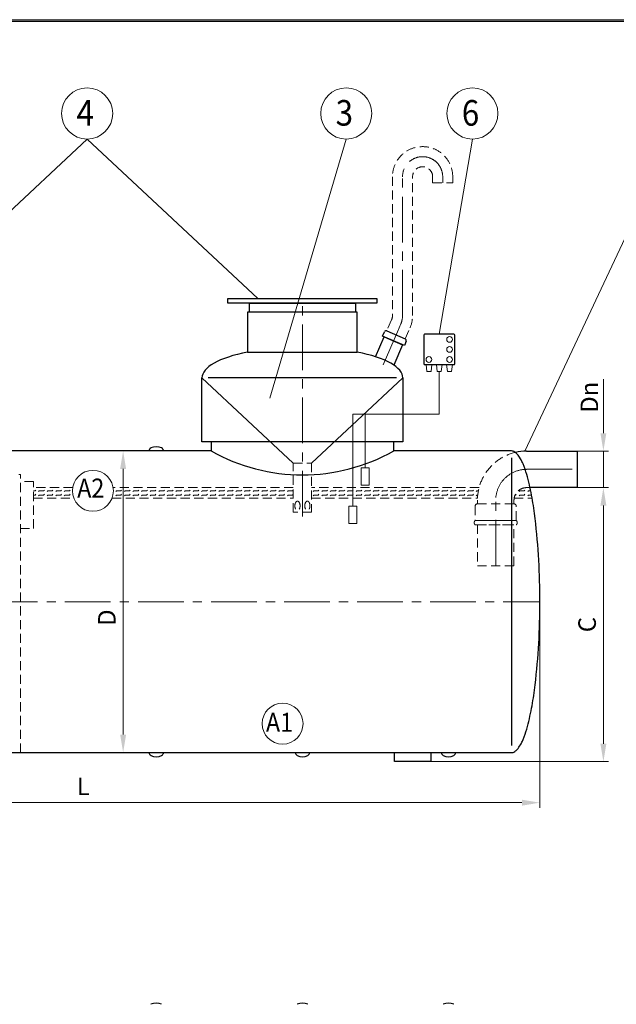
# Model space of a CAD drawing. Extents: x 0 to 5725, y 2346 to 7935.
# Drawn here: x 1849 to 3483, y 5241 to 7935 of the extents above; entities that cross this region are included whole.
import ezdxf
from ezdxf.enums import TextEntityAlignment as Align

# ---------------------------------------------------------------- set-up
doc = ezdxf.new("R2010")
doc.units = 0
doc.header["$LTSCALE"] = 100
doc.linetypes.add('CENTER', pattern=[2, 1.25, -0.25, 0.25, -0.25])
doc.linetypes.add('HIDDEN', pattern=[0.375, 0.25, -0.125])
doc.layers.get('0').update_dxf_attribs({"linetype": 'CONTINUOUS', "lineweight": 15})
doc.layers.get('DEFPOINTS').update_dxf_attribs({"linetype": 'CONTINUOUS'})
for name, color, linetype, lineweight in [('1', 1, 'CONTINUOUS', 15), ('2', 2, 'CONTINUOUS', 35), ('3', 3, 'CONTINUOUS', 30), ('4', 4, 'CONTINUOUS', 15), ('5', 5, 'CENTER', 9), ('6', 6, 'HIDDEN', 20), ('7', 7, 'CONTINUOUS', 9)]:
    doc.layers.add(name, color=color, linetype=linetype, lineweight=lineweight)
doc.styles.get("Standard").update_dxf_attribs({"font": 'ROMANS.SHX', "width": 0.9, "oblique": 10})
doc.styles.add('ЕСКД', font='romans.shx', dxfattribs={"width": 0.9, "oblique": 10, "height": 3.5})

msp = doc.modelspace()

# ---------------------------------------------------------------- linework, layer by layer
msp.add_line((5720.2, 7929.8), (290.4, 7929.8))
at = {"layer": '1'}
for p, q in [((2964.4, 6972), (2961.9, 6991.1)), ((2961.9, 6991.1), (2978, 6991.1)), ((2978, 6991.1), (2975.5, 6972)), ((3006.1, 6991.1), (2990.1, 6991.1)), ((2990.1, 6991.1), (2992.6, 6972)), ((3003.6, 6972), (3006.1, 6991.1)), ((3034.3, 6991.1), (3018.2, 6991.1)), ((3018.2, 6991.1), (3020.7, 6972)), ((3031.8, 6972), (3034.3, 6991.1)), ((2975.5, 6972), (2964.4, 6972)), ((2992.6, 6972), (3003.6, 6972)), ((2998.1, 6855.6), (2998.1, 6972)), ((3020.7, 6972), (3031.8, 6972)), ((2761.4, 6604), (2761.4, 6855.6)), ((2761.4, 6855.6), (2795.4, 6855.6)), ((2795.4, 6709), (2795.4, 6855.6)), ((2795.4, 6855.6), (2998.1, 6855.6)), ((2806.3, 6709), (2784.5, 6709)), ((2784.5, 6709), (2784.5, 6661.7)), ((2806.3, 6661.7), (2806.3, 6709)), ((2784.5, 6661.7), (2806.3, 6661.7)), ((2772.3, 6604), (2750.5, 6604)), ((2750.5, 6604), (2750.5, 6556.7)), ((2772.3, 6556.7), (2772.3, 6604)), ((2750.5, 6556.7), (2772.3, 6556.7))]:
    msp.add_line(p, q, dxfattribs=at)
for centre in [(3026.3, 7060.1), (3026.3, 7032.6), (2969.9, 7005.1), (3026.3, 7005.1)]:
    msp.add_circle(centre, 7.82, dxfattribs=at)
at = {"layer": '2'}
for p, q in [((2598.4, 6721.9), (2348.4, 6954.8)), ((2648.4, 6721.9), (2898.4, 6954.8))]:
    msp.add_line(p, q, dxfattribs=at)
at = {"layer": '3'}
for p, q in [((2419.4, 7172), (2827.5, 7172)), ((2419.4, 7159.5), (2419.4, 7172)), ((2827.5, 7172), (2827.5, 7159.5)), ((2827.5, 7159.5), (2419.4, 7159.5)), ((2478.2, 7159.5), (2768.7, 7159.5)), ((2478.2, 7134.5), (2478.2, 7159.5)), ((2768.7, 7159.5), (2768.7, 7134.5)), ((2773.4, 7134.5), (2473.4, 7134.5)), ((2473.4, 7134.5), (2473.4, 7025.4)), ((2768.7, 7134.5), (2478.2, 7134.5)), ((2773.4, 7025.4), (2773.4, 7134.5)), ((2823.9, 7012.5), (2847.4, 7066.8)), ((2842.8, 7068.8), (2847.9, 7080.5)), ((2902.5, 7043), (2842.8, 7068.8)), ((2847.4, 7066.8), (2897.9, 7045)), ((2854.4, 7083.1), (2904.9, 7061.3)), ((2955.6, 7071.6), (2955.6, 6993.6)), ((3038.1, 7074.1), (2958.1, 7074.1)), ((3040.6, 6993.6), (3040.6, 7071.6)), ((2897.9, 7045), (2873.9, 6989.6)), ((2907.5, 7054.8), (2902.5, 7043)), ((2473.4, 7025.4), (2773.4, 7025.4)), ((2958.1, 6991.1), (3038.1, 6991.1)), ((2348.4, 6779.8), (2348.4, 6954.8)), ((2881.2, 6954.8), (2365.7, 6954.8)), ((2898.4, 6954.8), (2898.4, 6779.8)), ((2898.4, 6779.8), (2348.4, 6779.8)), ((2873.4, 6779.8), (2373.4, 6779.8)), ((2373.4, 6779.8), (2373.4, 6754.8)), ((2873.4, 6754.8), (2873.4, 6779.8)), ((2373.4, 6754.8), (1673.4, 6754.8)), ((2243.1, 6754.8), (2243.1, 6754.8)), ((3196.1, 6754.8), (2873.4, 6754.8)), ((3199, 6754.5), (3196.1, 6754.8)), ((3196.1, 6735.8), (3196.1, 5948.7)), ((3200.2, 6754.2), (3199, 6754.5)), ((3202.5, 6753.4), (3200.2, 6754.2)), ((3205.2, 6751.9), (3202.5, 6753.4)), ((3207.2, 6750.5), (3205.2, 6751.9)), ((3208.9, 6749.1), (3207.2, 6750.5)), ((3211.8, 6746.2), (3208.9, 6749.1)), ((3214.1, 6743.4), (3211.8, 6746.2)), ((3216.2, 6740.5), (3214.1, 6743.4)), ((3218.1, 6737.7), (3216.2, 6740.5)), ((3220.7, 6733.4), (3218.1, 6737.7)), ((3237.2, 6754.6), (3238.3, 6754.6)), ((3238.3, 6754.6), (3376, 6754.6)), ((3376, 6754.6), (3376, 6654.6)), ((3222.2, 6730.6), (3220.7, 6733.4)), ((3224.3, 6726.3), (3222.2, 6730.6)), ((3225.7, 6723.5), (3224.3, 6726.3)), ((3227.5, 6719.2), (3225.7, 6723.5)), ((3230.4, 6712.1), (3227.5, 6719.2)), ((3232.9, 6705), (3230.4, 6712.1)), ((3235.3, 6697.9), (3232.9, 6705)), ((3237.5, 6690.8), (3235.3, 6697.9)), ((3239.5, 6683.7), (3237.5, 6690.8)), ((3241.4, 6676.5), (3239.5, 6683.7)), ((3243.2, 6669.4), (3241.4, 6676.5)), ((3244.9, 6662.3), (3243.2, 6669.4)), ((3246.5, 6655.2), (3244.9, 6662.3)), ((3248, 6648.1), (3246.5, 6655.2)), ((3376, 6654.6), (3246.6, 6654.6)), ((3249.4, 6641), (3248, 6648.1)), ((3250.8, 6633.9), (3249.4, 6641)), ((3252.1, 6626.8), (3250.8, 6633.9)), ((3253.3, 6619.6), (3252.1, 6626.8)), ((3254.5, 6612.5), (3253.3, 6619.6)), ((3255.7, 6605.4), (3254.5, 6612.5)), ((3256.7, 6598.3), (3255.7, 6605.4)), ((3258.8, 6584.1), (3256.7, 6598.3)), ((3260.6, 6569.9), (3258.8, 6584.1)), ((3262.3, 6555.6), (3260.6, 6569.9)), ((3263.8, 6541.4), (3262.3, 6555.6)), ((3265.2, 6527.2), (3263.8, 6541.4)), ((3266.5, 6513), (3265.2, 6527.2)), ((3267.7, 6498.7), (3266.5, 6513)), ((3268.7, 6484.5), (3267.7, 6498.7)), ((3269.6, 6470.3), (3268.7, 6484.5)), ((3270.4, 6456.1), (3269.6, 6470.3)), ((3271.2, 6441.8), (3270.4, 6456.1)), ((3271.8, 6427.6), (3271.2, 6441.8)), ((3272.3, 6413.4), (3271.8, 6427.6)), ((3272.7, 6399.2), (3272.3, 6413.4)), ((3273, 6384.9), (3272.7, 6399.2)), ((3273.3, 6370.7), (3273, 6384.9)), ((3273.4, 6356.5), (3273.3, 6370.7)), ((3273.4, 6342.3), (3273.4, 6356.5)), ((3273.4, 6328), (3273.4, 6342.3)), ((3273, 6299.6), (3273.3, 6313.8)), ((3273.3, 6313.8), (3273.4, 6328)), ((3272.3, 6271.2), (3272.7, 6285.4)), ((3272.7, 6285.4), (3273, 6299.6)), ((3271.2, 6242.7), (3271.8, 6256.9)), ((3271.8, 6256.9), (3272.3, 6271.2)), ((3269.6, 6214.3), (3270.4, 6228.5)), ((3270.4, 6228.5), (3271.2, 6242.7)), ((3267.7, 6185.8), (3268.7, 6200)), ((3268.7, 6200), (3269.6, 6214.3)), ((3265.2, 6157.4), (3266.5, 6171.6)), ((3266.5, 6171.6), (3267.7, 6185.8)), ((3262.3, 6128.9), (3263.8, 6143.1)), ((3263.8, 6143.1), (3265.2, 6157.4)), ((3260.6, 6114.7), (3262.3, 6128.9)), ((3256.7, 6086.2), (3258.8, 6100.5)), ((3258.8, 6100.5), (3260.6, 6114.7)), ((3252.1, 6057.8), (3253.3, 6064.9)), ((3253.3, 6064.9), (3254.5, 6072)), ((3254.5, 6072), (3255.7, 6079.1)), ((3255.7, 6079.1), (3256.7, 6086.2)), ((3246.5, 6029.3), (3248, 6036.5)), ((3248, 6036.5), (3249.4, 6043.6)), ((3249.4, 6043.6), (3250.8, 6050.7)), ((3250.8, 6050.7), (3252.1, 6057.8)), ((3239.5, 6000.9), (3241.4, 6008)), ((3241.4, 6008), (3243.2, 6015.1)), ((3243.2, 6015.1), (3244.9, 6022.2)), ((3244.9, 6022.2), (3246.5, 6029.3)), ((3232.9, 5979.6), (3235.3, 5986.7)), ((3235.3, 5986.7), (3237.5, 5993.8)), ((3237.5, 5993.8), (3239.5, 6000.9)), ((3220.7, 5951.1), (3222.2, 5954)), ((3222.2, 5954), (3224.3, 5958.2)), ((3224.3, 5958.2), (3225.7, 5961.1)), ((3225.7, 5961.1), (3227.5, 5965.3)), ((3227.5, 5965.3), (3230.4, 5972.4)), ((3230.4, 5972.4), (3232.9, 5979.6)), ((850.8, 5929.8), (3196.1, 5929.8)), ((2243.1, 5929.8), (2243.1, 5929.8)), ((2643.1, 5929.8), (2643.1, 5929.8)), ((2643.1, 5929.8), (2643.1, 5929.8)), ((2875.3, 5904.8), (2875.3, 5929.8)), ((2875.3, 5929.8), (2975.3, 5929.8)), ((2975.3, 5929.8), (2975.3, 5904.8)), ((3003.8, 5929.8), (3003.8, 5929.8)), ((3196.1, 5929.8), (3199, 5930.1)), ((3199, 5930.1), (3200.2, 5930.3)), ((3200.2, 5930.3), (3202.5, 5931.2)), ((3202.5, 5931.2), (3205.2, 5932.6)), ((3205.2, 5932.6), (3207.2, 5934)), ((3207.2, 5934), (3208.9, 5935.5)), ((3208.9, 5935.5), (3211.8, 5938.3)), ((3211.8, 5938.3), (3214.1, 5941.2)), ((3214.1, 5941.2), (3216.2, 5944)), ((3216.2, 5944), (3218.1, 5946.8)), ((3218.1, 5946.8), (3220.7, 5951.1)), ((2975.3, 5904.8), (2875.3, 5904.8))]:
    msp.add_line(p, q, dxfattribs=at)
for centre, radius, start, end in [((2852.5, 7078.6), 5, 66.6318, 156.6318), ((2902.9, 7056.7), 5, 336.6318, 66.6318), ((2958.1, 7071.6), 2.5, 90, 180), ((3038.1, 7071.6), 2.5, 0, 90), ((2958.1, 6993.6), 2.5, 180, 270), ((3038.1, 6993.6), 2.5, 270, 0), ((2213, 6754.8), 9.18, 116.6093, 180), ((2223.4, 6733.9), 32.5, 63.3907, 116.6093), ((2233.9, 6754.8), 9.18, 0, 63.3907), ((2623.4, 7199.9), 510.5, 240.6797, 299.3203), ((3237.2, 6620), 134.5, 90, 103.2019), ((2213, 5929.8), 9.18, 180, 243.3907), ((2233.9, 5929.8), 9.18, 296.6093, 0), ((2613, 5929.8), 9.18, 180, 243.3907), ((2613, 5929.8), 9.18, 180, 243.3907), ((2633.9, 5929.8), 9.18, 296.6093, 0), ((2633.9, 5929.8), 9.18, 296.6093, 0), ((3013, 5929.8), 9.18, 180, 243.3907), ((3033.9, 5929.8), 9.18, 296.6093, 0), ((2223.4, 5950.6), 32.5, 243.3907, 296.6093), ((2623.4, 5950.6), 32.5, 243.3907, 296.6093), ((2623.4, 5950.6), 32.5, 243.3907, 296.6093), ((3023.4, 5950.6), 32.5, 243.3907, 296.6093), ((2223.4, 5211.8), 32.5, 63.3907, 116.6093), ((2623.4, 5211.8), 32.5, 63.3907, 116.6093), ((3023.4, 5211.8), 32.5, 63.3907, 116.6093)]:
    msp.add_arc(centre, radius, start, end, dxfattribs=at)
for start_param, end_param in [(2.147728, 3.141593), (0, 0.993865)]:
    msp.add_ellipse((2623.4, 6954.8), major_axis=(275, 0), ratio=0.306595, start_param=start_param, end_param=end_param, dxfattribs=at)
at = {"layer": '4'}
for p, q in [((2034, 7608.3), (1568.5, 7172)), ((2034, 7608.3), (2501.5, 7172)), ((2743.5, 7608.3), (2533.8, 6899.5)), ((3088.9, 7608.3), (2998.1, 7074.1)), ((3633.9, 7608.3), (3232.1, 6754.5)), ((3447.5, 6803.5), (3447.5, 6951.2)), ((2111.1, 6754.8), (2146.4, 6754.8)), ((3376, 6754.6), (3461.3, 6754.6)), ((3447.5, 6654.6), (3447.5, 6754.6)), ((2132.6, 6705.8), (2132.6, 5978.7)), ((3376, 6654.6), (3461.3, 6654.6)), ((3376, 6654.6), (3461.3, 6654.6)), ((3447.5, 5953.7), (3447.5, 6605.6)), ((3447.5, 6605.6), (3447.5, 6556.7)), ((3273.4, 6342.3), (3273.4, 5778.8)), ((2069.7, 5929.8), (2146.4, 5929.8)), ((2975.3, 5904.8), (3461.3, 5904.8)), ((3224.5, 5792.6), (822.4, 5792.6))]:
    msp.add_line(p, q, dxfattribs=at)
for centre, radius in [((2034, 7678.3), 70), ((2743.5, 7678.3), 70), ((3088.9, 7678.3), 70), ((2049.9, 6645.8), 56), ((2569.1, 6008.8), 56)]:
    msp.add_circle(centre, radius, dxfattribs=at)
for points in [[(3439.3, 6803.5), (3455.6, 6803.5), (3447.5, 6754.6)], [(2124.4, 6705.8), (2140.7, 6705.8), (2132.6, 6754.8)], [(3439.3, 6605.6), (3455.6, 6605.6), (3447.5, 6654.6)], [(3439.3, 6605.6), (3455.6, 6605.6), (3447.5, 6654.6)], [(2124.4, 5978.7), (2140.7, 5978.7), (2132.6, 5929.8)], [(3439.3, 5953.7), (3455.6, 5953.7), (3447.5, 5904.8)], [(3224.5, 5800.7), (3224.5, 5784.4), (3273.4, 5792.6)]]:
    msp.add_solid(points, dxfattribs=at)
at = {"layer": '5'}
for p, q in [((2897.5, 7125.4), (2897.5, 7505)), ((3007.5, 7505), (3007.5, 7488.2)), ((2623.4, 6575.9), (2623.4, 7172)), ((2883.4, 7080.8), (2892.8, 7102.6)), ((2883.4, 7080.8), (2844.3, 6990.4)), ((3237.2, 6704.6), (3376, 6704.6)), ((3152.6, 6441), (3152.6, 6620)), ((773.4, 6342.3), (3273.4, 6342.3))]:
    msp.add_line(p, q, dxfattribs=at)
for centre, radius, start, end in [((2952.5, 7505), 55, 0, 180), ((2840, 7125.4), 57.5, 336.6318, 0), ((3237.2, 6620), 84.5, 90, 180)]:
    msp.add_arc(centre, radius, start, end, dxfattribs=at)
at = {"layer": '6'}
for p, q in [((2870, 7505), (2870, 7125.4)), ((2925, 7125.4), (2925, 7505)), ((2980, 7505), (2980, 7488.2)), ((3035, 7488.2), (3035, 7505)), ((2980, 7488.2), (3035, 7488.2)), ((2867.6, 7113.5), (2854.4, 7083.1)), ((2904.9, 7061.3), (2918.1, 7091.7)), ((2598.4, 6587.3), (2598.4, 6721.9)), ((2598.4, 6721.9), (2648.4, 6721.9)), ((2648.4, 6721.9), (2648.4, 6587.3)), ((1851.5, 6690.6), (1847.1, 6690.6)), ((1851.5, 5929.8), (1851.5, 6690.6)), ((1887.1, 6671.1), (1851.5, 6671.1)), ((1887.1, 6542.9), (1887.1, 6671.1)), ((1994.6, 6654.6), (1887.1, 6654.6)), ((2598.4, 6654.6), (2105.3, 6654.6)), ((3107.2, 6654.6), (2648.4, 6654.6)), ((3246.6, 6654.6), (3237.2, 6654.6)), ((1887.1, 6626.1), (1997.5, 6626.1)), ((2102.4, 6626.1), (2598.4, 6626.1)), ((2648.4, 6626.1), (3102.8, 6626.1)), ((3096.4, 6604), (3096.4, 6564.7)), ((3102.6, 6610.2), (3102.6, 6620)), ((3202.6, 6610.2), (3102.6, 6610.2)), ((3202.6, 6610.2), (3102.6, 6610.2)), ((3202.6, 6620), (3202.6, 6610.2)), ((3203.2, 6626.1), (3252.2, 6626.1)), ((3208.8, 6564.7), (3208.8, 6604)), ((2648.4, 6587.3), (2598.4, 6587.3)), ((3096.4, 6564.7), (3208.8, 6564.7)), ((3208.8, 6564.7), (3096.4, 6564.7)), ((3096.4, 6552.8), (3096.4, 6552.8)), ((3096.4, 6552.8), (3208.8, 6552.8)), ((3202.6, 6552.8), (3102.6, 6552.8)), ((3102.6, 6552.8), (3102.6, 6441)), ((3202.6, 6441), (3202.6, 6552.8)), ((1851.5, 6542.9), (1887.1, 6542.9)), ((3102.6, 6441), (3202.6, 6441))]:
    msp.add_line(p, q, dxfattribs=at)
for centre, radius, start, end in [((2952.5, 7505), 82.5, 0, 180), ((2952.5, 7505), 27.5, 0, 180), ((2840, 7125.4), 30, 336.6318, 0), ((2840, 7125.4), 85, 336.6318, 0), ((3237.2, 6620), 134.5, 103.2019, 180), ((3237.2, 6620), 34.5, 90, 180), ((3102.6, 6604), 6.2, 90, 180), ((3202.6, 6604), 6.2, 0, 90), ((3102, 6558.7), 8.17, 133.185, 226.815), ((3203.3, 6558.7), 8.17, 313.185, 46.815)]:
    msp.add_arc(centre, radius, start, end, dxfattribs=at)
at = {"layer": '6', "extrusion": (0, 0, -1)}
msp.add_ellipse((2609.9, 6604.9), major_axis=(0, 12.6), ratio=0.567008, dxfattribs=at)
at = {"layer": '6'}
msp.add_ellipse((2637, 6604.9), major_axis=(0, 12.6), ratio=0.567008, dxfattribs=at)
at = {"layer": '7'}
for p, q in [((1887.1, 6645.8), (1891.3, 6645.8)), ((1887.1, 6634.1), (1891.3, 6634.1)), ((1891.3, 6645.8), (1893.4, 6647.9)), ((1891.3, 6634.1), (1893.4, 6636.2)), ((1901, 6643.8), (1903.1, 6645.8)), ((1901, 6632), (1903.1, 6634.1)), ((1903.1, 6645.8), (1914.8, 6645.8)), ((1903.1, 6634.1), (1914.8, 6634.1)), ((1914.8, 6645.8), (1916.9, 6647.9)), ((1914.8, 6634.1), (1916.9, 6636.2)), ((1924.5, 6643.8), (1926.6, 6645.8)), ((1924.5, 6632), (1926.6, 6634.1)), ((1926.6, 6645.8), (1938.3, 6645.8)), ((1926.6, 6634.1), (1938.3, 6634.1)), ((1938.3, 6645.8), (1940.4, 6647.9)), ((1938.3, 6634.1), (1940.4, 6636.2)), ((1948, 6643.8), (1950.1, 6645.8)), ((1948, 6632), (1950.1, 6634.1)), ((1950.1, 6645.8), (1961.8, 6645.8)), ((1950.1, 6634.1), (1961.8, 6634.1)), ((1961.8, 6645.8), (1963.9, 6647.9)), ((1961.8, 6634.1), (1963.9, 6636.2)), ((1971.5, 6643.8), (1973.6, 6645.8)), ((1971.5, 6632), (1973.6, 6634.1)), ((1973.6, 6645.8), (1985.3, 6645.8)), ((1973.6, 6634.1), (1985.3, 6634.1)), ((1985.3, 6645.8), (1987.4, 6647.9)), ((1985.3, 6634.1), (1987.4, 6636.2)), ((1995, 6632), (1995.5, 6632.5)), ((2112.5, 6643.8), (2114.5, 6645.8)), ((2112.5, 6632), (2114.5, 6634.1)), ((2114.5, 6645.8), (2126.3, 6645.8)), ((2114.5, 6634.1), (2126.3, 6634.1)), ((2126.3, 6645.8), (2128.4, 6647.9)), ((2126.3, 6634.1), (2128.4, 6636.2)), ((2136, 6643.8), (2138, 6645.8)), ((2136, 6632), (2138, 6634.1)), ((2138, 6645.8), (2149.8, 6645.8)), ((2138, 6634.1), (2149.8, 6634.1)), ((2149.8, 6645.8), (2151.9, 6647.9)), ((2149.8, 6634.1), (2151.9, 6636.2)), ((2159.5, 6643.8), (2161.5, 6645.8)), ((2159.5, 6632), (2161.5, 6634.1)), ((2161.5, 6645.8), (2173.3, 6645.8)), ((2161.5, 6634.1), (2173.3, 6634.1)), ((2173.3, 6645.8), (2175.4, 6647.9)), ((2173.3, 6634.1), (2175.4, 6636.2)), ((2183, 6643.8), (2185, 6645.8)), ((2183, 6632), (2185, 6634.1)), ((2185, 6645.8), (2196.8, 6645.8)), ((2185, 6634.1), (2196.8, 6634.1)), ((2196.8, 6645.8), (2198.9, 6647.9)), ((2196.8, 6634.1), (2198.9, 6636.2)), ((2206.5, 6643.8), (2208.5, 6645.8)), ((2206.5, 6632), (2208.5, 6634.1)), ((2208.5, 6645.8), (2220.3, 6645.8)), ((2208.5, 6634.1), (2220.3, 6634.1)), ((2220.3, 6645.8), (2222.4, 6647.9)), ((2220.3, 6634.1), (2222.4, 6636.2)), ((2229.9, 6643.8), (2232, 6645.8)), ((2229.9, 6632), (2232, 6634.1)), ((2232, 6645.8), (2243.8, 6645.8)), ((2232, 6634.1), (2243.8, 6634.1)), ((2243.8, 6645.8), (2245.9, 6647.9)), ((2243.8, 6634.1), (2245.9, 6636.2)), ((2253.4, 6643.8), (2255.5, 6645.8)), ((2253.4, 6632), (2255.5, 6634.1)), ((2255.5, 6645.8), (2267.3, 6645.8)), ((2255.5, 6634.1), (2267.3, 6634.1)), ((2267.3, 6645.8), (2269.3, 6647.9)), ((2267.3, 6634.1), (2269.3, 6636.2)), ((2276.9, 6643.8), (2279, 6645.8)), ((2276.9, 6632), (2279, 6634.1)), ((2279, 6645.8), (2290.8, 6645.8)), ((2279, 6634.1), (2290.8, 6634.1)), ((2290.8, 6645.8), (2292.8, 6647.9)), ((2290.8, 6634.1), (2292.8, 6636.2)), ((2300.4, 6643.8), (2302.5, 6645.8)), ((2300.4, 6632), (2302.5, 6634.1)), ((2302.5, 6645.8), (2314.3, 6645.8)), ((2302.5, 6634.1), (2314.3, 6634.1)), ((2314.3, 6645.8), (2316.3, 6647.9)), ((2314.3, 6634.1), (2316.3, 6636.2)), ((2323.9, 6643.8), (2326, 6645.8)), ((2323.9, 6632), (2326, 6634.1)), ((2326, 6645.8), (2337.8, 6645.8)), ((2326, 6634.1), (2337.8, 6634.1)), ((2337.8, 6645.8), (2339.8, 6647.9)), ((2337.8, 6634.1), (2339.8, 6636.2)), ((2347.4, 6643.8), (2349.5, 6645.8)), ((2347.4, 6632), (2349.5, 6634.1)), ((2349.5, 6645.8), (2361.2, 6645.8)), ((2349.5, 6634.1), (2361.2, 6634.1)), ((2361.2, 6645.8), (2363.3, 6647.9)), ((2361.2, 6634.1), (2363.3, 6636.2)), ((2370.9, 6643.8), (2373, 6645.8)), ((2370.9, 6632), (2373, 6634.1)), ((2373, 6645.8), (2384.7, 6645.8)), ((2373, 6634.1), (2384.7, 6634.1)), ((2384.7, 6645.8), (2386.8, 6647.9)), ((2384.7, 6634.1), (2386.8, 6636.2)), ((2394.4, 6643.8), (2396.5, 6645.8)), ((2394.4, 6632), (2396.5, 6634.1)), ((2396.5, 6645.8), (2408.2, 6645.8)), ((2396.5, 6634.1), (2408.2, 6634.1)), ((2408.2, 6645.8), (2410.3, 6647.9)), ((2408.2, 6634.1), (2410.3, 6636.2)), ((2417.9, 6643.8), (2420, 6645.8)), ((2417.9, 6632), (2420, 6634.1)), ((2420, 6645.8), (2431.7, 6645.8)), ((2420, 6634.1), (2431.7, 6634.1)), ((2431.7, 6645.8), (2433.8, 6647.9)), ((2431.7, 6634.1), (2433.8, 6636.2)), ((2441.4, 6643.8), (2443.5, 6645.8)), ((2441.4, 6632), (2443.5, 6634.1)), ((2443.5, 6645.8), (2455.2, 6645.8)), ((2443.5, 6634.1), (2455.2, 6634.1)), ((2455.2, 6645.8), (2457.3, 6647.9)), ((2455.2, 6634.1), (2457.3, 6636.2)), ((2464.9, 6643.8), (2467, 6645.8)), ((2464.9, 6632), (2467, 6634.1)), ((2467, 6645.8), (2478.7, 6645.8)), ((2467, 6634.1), (2478.7, 6634.1)), ((2478.7, 6645.8), (2480.8, 6647.9)), ((2478.7, 6634.1), (2480.8, 6636.2)), ((2488.4, 6643.8), (2490.5, 6645.8)), ((2488.4, 6632), (2490.5, 6634.1)), ((2490.5, 6645.8), (2502.2, 6645.8)), ((2490.5, 6634.1), (2502.2, 6634.1)), ((2502.2, 6645.8), (2504.3, 6647.9)), ((2502.2, 6634.1), (2504.3, 6636.2)), ((2511.9, 6643.8), (2514, 6645.8)), ((2511.9, 6632), (2514, 6634.1)), ((2514, 6645.8), (2525.7, 6645.8)), ((2514, 6634.1), (2525.7, 6634.1)), ((2525.7, 6645.8), (2527.8, 6647.9)), ((2525.7, 6634.1), (2527.8, 6636.2)), ((2535.4, 6643.8), (2537.5, 6645.8)), ((2535.4, 6632), (2537.5, 6634.1)), ((2537.5, 6645.8), (2549.2, 6645.8)), ((2537.5, 6634.1), (2549.2, 6634.1)), ((2549.2, 6645.8), (2551.3, 6647.9)), ((2549.2, 6634.1), (2551.3, 6636.2)), ((2558.9, 6643.8), (2561, 6645.8)), ((2558.9, 6632), (2561, 6634.1)), ((2561, 6645.8), (2572.7, 6645.8)), ((2561, 6634.1), (2572.7, 6634.1)), ((2572.7, 6645.8), (2574.8, 6647.9)), ((2572.7, 6634.1), (2574.8, 6636.2)), ((2582.4, 6643.8), (2584.5, 6645.8)), ((2582.4, 6632), (2584.5, 6634.1)), ((2584.4, 6645.8), (2596.2, 6645.8)), ((2584.4, 6634.1), (2596.2, 6634.1)), ((2596.2, 6645.8), (2598.3, 6647.9)), ((2596.2, 6634.1), (2598.3, 6636.2)), ((2652.9, 6643.8), (2654.9, 6645.8)), ((2652.9, 6632), (2654.9, 6634.1)), ((2654.9, 6645.8), (2666.7, 6645.8)), ((2654.9, 6634.1), (2666.7, 6634.1)), ((2666.7, 6645.8), (2668.8, 6647.9)), ((2666.7, 6634.1), (2668.8, 6636.2)), ((2676.4, 6643.8), (2678.4, 6645.8)), ((2676.4, 6632), (2678.4, 6634.1)), ((2678.4, 6645.8), (2690.2, 6645.8)), ((2678.4, 6634.1), (2690.2, 6634.1)), ((2690.2, 6645.8), (2692.3, 6647.9)), ((2690.2, 6634.1), (2692.3, 6636.2)), ((2699.8, 6643.8), (2701.9, 6645.8)), ((2699.8, 6632), (2701.9, 6634.1)), ((2701.9, 6645.8), (2713.7, 6645.8)), ((2701.9, 6634.1), (2713.7, 6634.1)), ((2713.7, 6645.8), (2715.8, 6647.9)), ((2713.7, 6634.1), (2715.8, 6636.2)), ((2723.3, 6643.8), (2725.4, 6645.8)), ((2723.3, 6632), (2725.4, 6634.1)), ((2725.4, 6645.8), (2737.2, 6645.8)), ((2725.4, 6634.1), (2737.2, 6634.1)), ((2737.2, 6645.8), (2739.2, 6647.9)), ((2737.2, 6634.1), (2739.2, 6636.2)), ((2746.8, 6643.8), (2748.9, 6645.8)), ((2746.8, 6632), (2748.9, 6634.1)), ((2748.9, 6645.8), (2760.7, 6645.8)), ((2748.9, 6634.1), (2760.7, 6634.1)), ((2760.7, 6645.8), (2761.4, 6646.6)), ((2760.7, 6634.1), (2761.4, 6634.8)), ((2761.4, 6646.6), (2762.7, 6647.9)), ((2761.4, 6634.8), (2762.7, 6636.2)), ((2770.3, 6643.8), (2772.4, 6645.8)), ((2770.3, 6632), (2772.4, 6634.1)), ((2772.4, 6645.8), (2784.2, 6645.8)), ((2772.4, 6634.1), (2784.2, 6634.1)), ((2784.2, 6645.8), (2786.2, 6647.9)), ((2784.2, 6634.1), (2786.2, 6636.2)), ((2793.8, 6643.8), (2795.9, 6645.8)), ((2793.8, 6632), (2795.9, 6634.1)), ((2795.9, 6645.8), (2807.7, 6645.8)), ((2795.9, 6634.1), (2807.7, 6634.1)), ((2807.7, 6645.8), (2809.7, 6647.9)), ((2807.7, 6634.1), (2809.7, 6636.2)), ((2817.3, 6643.8), (2819.4, 6645.8)), ((2817.3, 6632), (2819.4, 6634.1)), ((2819.4, 6645.8), (2831.1, 6645.8)), ((2819.4, 6634.1), (2831.1, 6634.1)), ((2831.1, 6645.8), (2833.2, 6647.9)), ((2831.1, 6634.1), (2833.2, 6636.2)), ((2840.8, 6643.8), (2842.9, 6645.8)), ((2840.8, 6632), (2842.9, 6634.1)), ((2842.9, 6645.8), (2854.6, 6645.8)), ((2842.9, 6634.1), (2854.6, 6634.1)), ((2854.6, 6645.8), (2856.7, 6647.9)), ((2854.6, 6634.1), (2856.7, 6636.2)), ((2864.3, 6643.8), (2866.4, 6645.8)), ((2864.3, 6632), (2866.4, 6634.1)), ((2866.4, 6645.8), (2878.1, 6645.8)), ((2866.4, 6634.1), (2878.1, 6634.1)), ((2878.1, 6645.8), (2880.2, 6647.9)), ((2878.1, 6634.1), (2880.2, 6636.2)), ((2887.8, 6643.8), (2889.9, 6645.8)), ((2887.8, 6632), (2889.9, 6634.1)), ((2889.9, 6645.8), (2901.6, 6645.8)), ((2889.9, 6634.1), (2901.6, 6634.1)), ((2901.6, 6645.8), (2903.7, 6647.9)), ((2901.6, 6634.1), (2903.7, 6636.2)), ((2911.3, 6643.8), (2913.4, 6645.8)), ((2911.3, 6632), (2913.4, 6634.1)), ((2913.4, 6645.8), (2925.1, 6645.8)), ((2913.4, 6634.1), (2925.1, 6634.1)), ((2925.1, 6645.8), (2927.2, 6647.9)), ((2925.1, 6634.1), (2927.2, 6636.2)), ((2934.8, 6643.8), (2936.9, 6645.8)), ((2934.8, 6632), (2936.9, 6634.1)), ((2936.9, 6645.8), (2948.6, 6645.8)), ((2936.9, 6634.1), (2948.6, 6634.1)), ((2948.6, 6645.8), (2950.7, 6647.9)), ((2948.6, 6634.1), (2950.7, 6636.2)), ((2958.3, 6643.8), (2960.4, 6645.8)), ((2958.3, 6632), (2960.4, 6634.1)), ((2960.4, 6645.8), (2972.1, 6645.8)), ((2960.4, 6634.1), (2972.1, 6634.1)), ((2972.1, 6645.8), (2974.2, 6647.9)), ((2972.1, 6634.1), (2974.2, 6636.2)), ((2981.8, 6643.8), (2983.9, 6645.8)), ((2981.8, 6632), (2983.9, 6634.1)), ((2983.9, 6645.8), (2995.6, 6645.8)), ((2983.9, 6634.1), (2995.6, 6634.1)), ((2995.6, 6645.8), (2997.7, 6647.9)), ((2995.6, 6634.1), (2997.7, 6636.2)), ((3005.3, 6643.8), (3007.4, 6645.8)), ((3005.3, 6632), (3007.4, 6634.1)), ((3007.4, 6645.8), (3019.1, 6645.8)), ((3007.4, 6634.1), (3019.1, 6634.1)), ((3019.1, 6645.8), (3021.2, 6647.9)), ((3019.1, 6634.1), (3021.2, 6636.2)), ((3028.8, 6643.8), (3030.9, 6645.8)), ((3028.8, 6632), (3030.9, 6634.1)), ((3030.9, 6645.8), (3042.6, 6645.8)), ((3030.9, 6634.1), (3042.6, 6634.1)), ((3042.6, 6645.8), (3044.7, 6647.9)), ((3042.6, 6634.1), (3044.7, 6636.2)), ((3052.3, 6643.8), (3054.4, 6645.8)), ((3052.3, 6632), (3054.4, 6634.1)), ((3054.3, 6645.8), (3066.1, 6645.8)), ((3054.3, 6634.1), (3066.1, 6634.1)), ((3066.1, 6645.8), (3068.2, 6647.9)), ((3066.1, 6634.1), (3068.2, 6636.2)), ((3075.8, 6643.8), (3077.8, 6645.8)), ((3075.8, 6632), (3077.8, 6634.1)), ((3077.8, 6645.8), (3089.6, 6645.8)), ((3077.8, 6634.1), (3089.6, 6634.1)), ((3089.6, 6645.8), (3091.7, 6647.9)), ((3089.6, 6634.1), (3091.7, 6636.2)), ((3099.3, 6643.8), (3101.3, 6645.8)), ((3099.3, 6632), (3101.3, 6634.1)), ((3101.3, 6645.8), (3105.1, 6645.8)), ((3101.3, 6634.1), (3103.4, 6634.1)), ((3205.6, 6634.1), (3207.1, 6634.1)), ((3207.1, 6634.1), (3209.1, 6636.2)), ((3216.7, 6643.8), (3218.8, 6645.8)), ((3216.7, 6632), (3218.8, 6634.1)), ((3218.8, 6645.8), (3230.6, 6645.8)), ((3218.8, 6634.1), (3230.6, 6634.1)), ((3230.6, 6645.8), (3232.6, 6647.9)), ((3230.6, 6634.1), (3232.6, 6636.2)), ((3240.2, 6643.8), (3242.3, 6645.8)), ((3240.2, 6632), (3242.3, 6634.1)), ((3242.3, 6645.8), (3248.5, 6645.8)), ((3242.3, 6634.1), (3250.8, 6634.1))]:
    msp.add_line(p, q, dxfattribs=at)
at = {"layer": 'DEFPOINTS'}
msp.add_line((0, 7934.8), (5725.2, 7934.8), dxfattribs=at)

# ---------------------------------------------------------------- texts
at = {"layer": '2', "style": 'ЕСКД', "oblique": 10, "width": 0.9}
for s, p in [('А2', (2044, 6627.3)), ('А1', (2560.7, 5986.4))]:
    msp.add_text(s, height=52, dxfattribs=at).set_placement(p, align=Align.CENTER)
at = {"layer": '3', "style": 'ЕСКД', "oblique": 10, "width": 0.9}
for s, p in [('4', (2028.8, 7644.9)), ('3', (2738.3, 7644.9)), ('6', (3083.7, 7644.9))]:
    msp.add_text(s, height=70, dxfattribs=at).set_placement(p, align=Align.CENTER)
at = {"layer": '4', "char_height": 48, "attachment_point": 5, "rotation": 90}
for s, insert in [('\\A1;Dn', (3409.1, 6901.8)), ('D', (2094.2, 6298.8)), ('C', (3409.1, 6279.7))]:
    msp.add_mtext(s, dxfattribs=dict(at, insert=insert))
at = {"layer": '4', "insert": (2023.4, 5831), "char_height": 48, "attachment_point": 5}
msp.add_mtext('L', dxfattribs=at)

doc.saveas('drawing.dxf')
